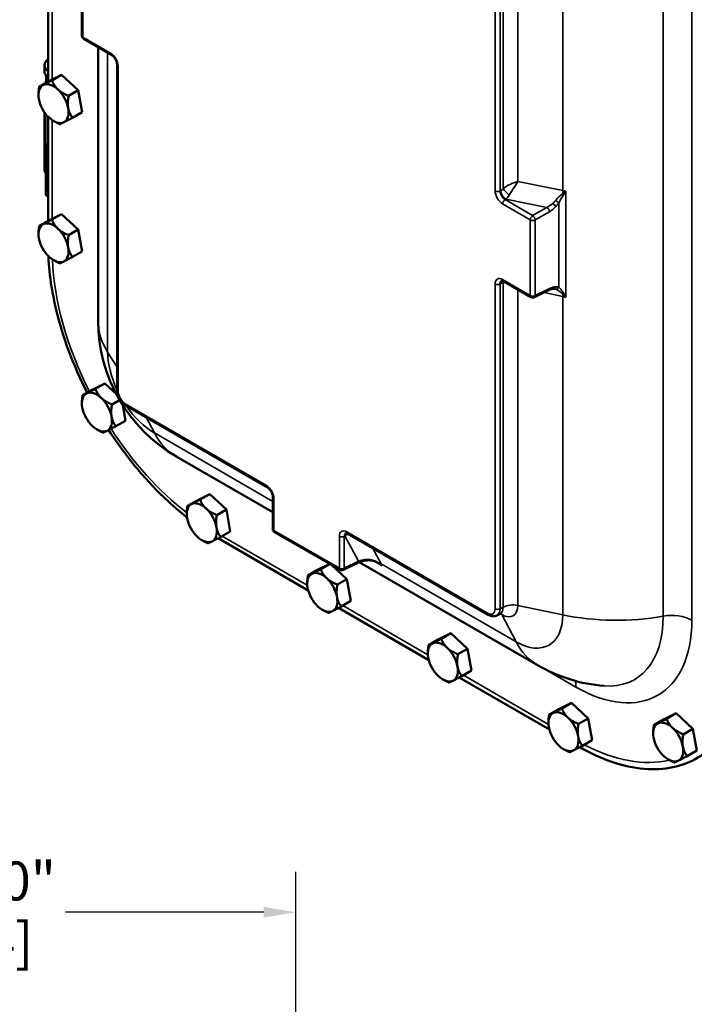
# Model space of a CAD drawing. Units: inches. Extents: x 1 to 109, y 1 to 84.
# Drawn here: x 92 to 102, y 56 to 71 of the extents above; entities that cross this region are included whole.
import ezdxf

# ---------------------------------------------------------------- set-up
doc = ezdxf.new("R2010")
doc.units = ezdxf.units.IN
doc.header["$LTSCALE"] = 5
doc.header["$MEASUREMENT"] = 0
for name, color, linetype, lineweight in [('Dimension (ANSI)', 7, 'Continuous', 25), ('Visible (ANSI)', 7, 'Continuous', 50), ('Visible Narrow (ANSI)', 7, 'Continuous', 35)]:
    doc.layers.add(name, color=color, linetype=linetype, lineweight=lineweight)
doc.styles.add('Note Text (ANSI)', font='tahoma.ttf')
doc.dimstyles.new('Default (ANSI)', dxfattribs={"dimscale": 5, "dimtxt": 0.12, "dimasz": 0.098425, "dimexe": 0.125, "dimexo": 0.0625, "dimgap": 0.031496, "dimtad": 0, "dimtih": 1, "dimtoh": 1, "dimrnd": 1e-08, "dimzin": 4, "dimdsep": 46, "dimtxsty": 'Note Text (ANSI)', "dimcen": 0.09, "dimdle": 0.393701, "dimclrd": 256, "dimclre": 256, "dimclrt": 256, "dimadec": 0, "dimazin": 1, "dimtfac": 1, "dimtofl": 0, "dimtmove": 0, "dimatfit": 3, "dimfxl": 1, "dimtolj": 1, "dimtzin": 4, "dimlwd": -1, "dimlwe": -1, "dimarcsym": 0})

# ---------------------------------------------------------------- blocks, each defined once
blk = doc.blocks.new('*D22')
at = {"layer": 'Defpoints', "color": 0, "transparency": 16777216}
for p in [(95.86, 57.174), (85.86, 45.599), (95.86, 45.599)]:
    blk.add_point(p, dxfattribs=at)
at = {"layer": 'Dimension (ANSI)', "transparency": 16777216}
for p, q in [((85.86, 45.911), (85.86, 57.799)), ((95.86, 45.911), (95.86, 57.799)), ((86.352, 57.174), (89.405, 57.174)), ((95.368, 57.174), (92.315, 57.174))]:
    blk.add_line(p, q, dxfattribs=at)
for points in [[(86.352, 57.256), (86.352, 57.092), (85.86, 57.174)], [(95.368, 57.256), (95.368, 57.092), (95.86, 57.174)]]:
    blk.add_solid(points, dxfattribs=at)
at = {"layer": 'Dimension (ANSI)', "transparency": 16777216, "char_height": 0.6, "attachment_point": 2, "style": 'Note Text (ANSI)'}
for s, insert in [('\\A1; \\fTahoma|b0|i0;\\H0.6000;10.00"', (90.86, 57.956)), ('\\A1;[254]', (90.86, 57.016))]:
    blk.add_mtext(s, dxfattribs=dict(at, insert=insert))

msp = doc.modelspace()

# ---------------------------------------------------------------- linework, layer by layer
at = {"layer": 'Visible (ANSI)'}
for p, q in [((92.568, 71.829), (92.568, 70.665)), ((92.049, 71.562), (92.049, 69.961)), ((92.595, 70.618), (93.021, 70.372)), ((92.818, 66.273), (92.818, 70.489)), ((91.993, 70.213), (91.993, 70.098)), ((93.109, 70.218), (93.109, 65.219)), ((92.058, 69.966), (92.254, 70.064)), ((92.254, 70.064), (92.107, 69.979)), ((92.254, 70.064), (92.511, 69.826)), ((92.058, 69.966), (91.911, 69.881)), ((91.899, 69.756), (91.899, 69.763)), ((92.511, 69.826), (92.363, 69.74)), ((92.571, 69.49), (92.511, 69.826)), ((91.993, 69.486), (91.993, 69.409)), ((92.005, 69.469), (92.005, 69.029)), ((92.049, 69.419), (92.049, 67.817)), ((92.571, 69.49), (92.423, 69.404)), ((91.993, 68.605), (91.993, 69.409)), ((92.131, 69.354), (92.142, 69.348)), ((92.013, 69.018), (92.013, 68.214)), ((92.013, 68.214), (92.049, 68.194)), ((92.058, 67.823), (92.254, 67.921)), ((92.254, 67.921), (92.107, 67.836)), ((92.254, 67.921), (92.511, 67.682)), ((92.058, 67.823), (91.911, 67.738)), ((91.899, 67.613), (91.899, 67.62)), ((92.511, 67.682), (92.363, 67.597)), ((92.571, 67.346), (92.511, 67.682)), ((92.571, 67.346), (92.423, 67.261)), ((92.131, 67.211), (92.142, 67.205)), ((99.481, 66.642), (99.056, 66.888)), ((99.533, 66.64), (99.753, 66.75)), ((92.727, 65.217), (92.579, 65.132)), ((92.727, 65.217), (92.923, 65.315)), ((92.923, 65.315), (92.775, 65.23)), ((92.923, 65.315), (93.093, 65.156)), ((93.147, 65.058), (93.031, 64.991)), ((92.567, 65.007), (92.567, 65.014)), ((93.239, 64.74), (93.197, 64.978)), ((93.254, 64.968), (95.418, 63.719)), ((93.239, 64.74), (93.091, 64.655)), ((92.799, 64.605), (92.81, 64.599)), ((95.507, 63.332), (94.021, 64.189)), ((94.34, 63.514), (94.192, 63.429)), ((94.34, 63.514), (94.536, 63.612)), ((94.536, 63.612), (94.388, 63.527)), ((94.536, 63.612), (94.792, 63.374)), ((95.507, 63.565), (95.507, 63.074)), ((94.792, 63.374), (94.644, 63.288)), ((94.852, 63.037), (94.792, 63.374)), ((94.181, 63.304), (94.181, 63.311)), ((94.413, 62.902), (94.423, 62.896)), ((94.663, 62.93), (96.052, 62.128)), ((94.852, 63.037), (94.705, 62.952)), ((95.534, 63.027), (96.542, 62.445)), ((96.658, 63.003), (98.823, 61.753)), ((96.196, 62.443), (96.048, 62.357)), ((96.196, 62.443), (96.384, 62.536)), ((96.384, 62.536), (96.244, 62.455)), ((96.417, 62.517), (96.648, 62.302)), ((96.594, 62.443), (96.814, 62.553)), ((99.59, 60.974), (96.837, 62.563)), ((96.648, 62.302), (96.501, 62.217)), ((96.709, 61.966), (96.648, 62.302)), ((96.037, 62.232), (96.037, 62.239)), ((96.519, 61.858), (97.908, 61.057)), ((96.709, 61.966), (96.561, 61.88)), ((96.269, 61.83), (96.279, 61.824)), ((98.956, 61.743), (99.005, 61.768)), ((98.052, 61.371), (98.248, 61.469)), ((98.248, 61.469), (98.101, 61.383)), ((98.248, 61.469), (98.504, 61.23)), ((98.052, 61.371), (97.905, 61.286)), ((98.504, 61.23), (98.357, 61.145)), ((98.565, 60.894), (98.504, 61.23)), ((97.893, 61.16), (97.893, 61.167)), ((98.375, 60.787), (99.764, 59.985)), ((98.565, 60.894), (98.417, 60.809)), ((98.125, 60.758), (98.135, 60.752)), ((99.908, 60.299), (100.104, 60.397)), ((100.104, 60.397), (99.957, 60.312)), ((100.104, 60.397), (100.361, 60.159)), ((99.908, 60.299), (99.761, 60.214)), ((101.522, 60.139), (101.718, 60.237)), ((101.718, 60.237), (101.57, 60.152)), ((101.718, 60.237), (101.974, 59.999)), ((99.749, 60.089), (99.749, 60.096)), ((100.361, 60.159), (100.213, 60.073)), ((100.421, 59.822), (100.361, 60.159)), ((101.522, 60.139), (101.374, 60.054)), ((101.362, 59.929), (101.362, 59.936)), ((101.974, 59.999), (101.826, 59.913)), ((102.034, 59.663), (101.974, 59.999)), ((100.421, 59.822), (100.273, 59.737)), ((99.981, 59.687), (99.992, 59.681)), ((102.034, 59.663), (101.886, 59.577)), ((101.594, 59.527), (101.605, 59.521))]:
    msp.add_line(p, q, dxfattribs=at)
for centre, radius, start, end in [((92.623, 70.665), 0.0547, 180, 240), ((99.509, 66.689), 0.0547, 240, 296.5387), ((95.225, 66.273), 2.406, 180, 240), ((95.562, 63.074), 0.0547, 180, 240), ((96.57, 62.492), 0.0547, 240, 296.5387), ((100.793, 63.058), 2.406, 240, 265.5792)]:
    msp.add_arc(centre, radius, start, end, dxfattribs=at)
for centre, major_axis, start_param, end_param in [((92.264, 70.213), (-0.271, 0), 5.631137, 6.935234), ((92.131, 69.622), (-0.164, 0.284), 6.248093, 7.29529), ((92.131, 69.622), (-0.164, 0.284), 5.200895, 6.248093), ((92.131, 69.622), (0.164, -0.284), 1.012105, 2.059302), ((92.131, 69.622), (0.164, -0.284), 4.153697, 5.200895), ((92.131, 69.622), (0.164, -0.284), 6.248093, 7.29529), ((92.264, 69.409), (-0.271, 0), 0, 0.301012), ((92.264, 69.409), (-0.271, 0), 0, 0.301012), ((92.131, 69.622), (0.164, -0.284), 5.200895, 6.248093), ((92.033, 69.029), (-0.0273, 0), 0, 0.777398), ((92.264, 68.605), (-0.271, 0), 0, 0.38691), ((92.033, 68.225), (0.0273, 0), 3.918991, 3.926991), ((92.131, 67.479), (-0.164, 0.284), 6.248093, 7.29529), ((92.131, 67.479), (-0.164, 0.284), 5.200895, 6.248093), ((92.131, 67.479), (0.164, -0.284), 1.012105, 2.059302), ((92.131, 67.479), (0.164, -0.284), 4.153697, 5.200895), ((92.131, 67.479), (0.164, -0.284), 6.248093, 7.29529), ((92.131, 67.479), (0.164, -0.284), 5.200895, 6.248093), ((92.799, 64.873), (-0.164, 0.284), 5.200895, 6.248093), ((92.799, 64.873), (-0.164, 0.284), 6.248093, 7.29529), ((92.799, 64.873), (0.164, -0.284), 1.012105, 2.059302), ((92.799, 64.873), (0.164, -0.284), 4.153697, 5.200895), ((92.799, 64.873), (0.164, -0.284), 6.248093, 7.29529), ((92.799, 64.873), (0.164, -0.284), 5.200895, 6.248093), ((94.413, 63.17), (-0.164, 0.284), 6.248093, 7.29529), ((94.413, 63.17), (-0.164, 0.284), 5.200895, 6.248093), ((94.413, 63.17), (0.164, -0.284), 1.012105, 2.059302), ((94.413, 63.17), (0.164, -0.284), 4.153697, 5.200895), ((94.413, 63.17), (0.164, -0.284), 6.248093, 7.29529), ((94.413, 63.17), (0.164, -0.284), 5.200895, 6.248093), ((96.269, 62.098), (-0.164, 0.284), 6.248093, 7.29529), ((96.269, 62.098), (-0.164, 0.284), 5.200895, 6.248093), ((96.269, 62.098), (0.164, -0.284), 1.012105, 2.059302), ((96.269, 62.098), (0.164, -0.284), 4.153697, 5.200895), ((96.269, 62.098), (0.164, -0.284), 6.248093, 7.29529), ((96.269, 62.098), (0.164, -0.284), 5.200895, 6.248093), ((98.125, 61.026), (-0.164, 0.284), 6.248093, 7.29529), ((98.125, 61.026), (-0.164, 0.284), 5.200895, 6.248093), ((98.125, 61.026), (0.164, -0.284), 1.012105, 2.059302), ((98.125, 61.026), (0.164, -0.284), 4.153697, 5.200895), ((98.125, 61.026), (0.164, -0.284), 6.248093, 7.29529), ((98.125, 61.026), (0.164, -0.284), 5.200895, 6.248093), ((99.981, 59.955), (-0.164, 0.284), 6.248093, 7.29529), ((99.981, 59.955), (-0.164, 0.284), 5.200895, 6.248093), ((99.981, 59.955), (0.164, -0.284), 1.012105, 2.059302), ((99.981, 59.955), (0.164, -0.284), 4.153697, 5.200895), ((101.594, 59.795), (-0.164, 0.284), 6.248093, 7.29529), ((101.594, 59.795), (-0.164, 0.284), 5.200895, 6.248093), ((99.981, 59.955), (0.164, -0.284), 6.248093, 7.29529), ((101.594, 59.795), (0.164, -0.284), 4.153697, 5.200895), ((101.594, 59.795), (0.164, -0.284), 1.012105, 2.059302), ((99.981, 59.955), (0.164, -0.284), 5.200895, 6.248093), ((101.594, 59.795), (0.164, -0.284), 6.248093, 7.29529), ((101.594, 59.795), (0.164, -0.284), 5.200895, 6.248093)]:
    msp.add_ellipse(centre, major_axis=major_axis, ratio=0.57735, start_param=start_param, end_param=end_param, dxfattribs=at)
for points, knots in [([(93.109, 70.218), (93.109, 70.226), (93.109, 70.234), (93.105, 70.252), (93.102, 70.262), (93.094, 70.283), (93.089, 70.294), (93.077, 70.315), (93.07, 70.325), (93.056, 70.343), (93.048, 70.351), (93.034, 70.364), (93.027, 70.368), (93.021, 70.372)], [-0.784789, -0.784789, -0.784789, -0.784789, -0.53817, -0.53817, -0.277784, -0.277784, -0.007148, -0.007148, 0.267296, 0.267296, 0.538215, 0.538215, 0.784789, 0.784789, 0.784789, 0.784789]), ([(91.993, 70.098), (91.993, 70.098), (91.993, 70.097), (91.994, 70.091), (92.001, 70.078), (92.023, 70.053), (92.035, 70.043), (92.049, 70.033)], [4.4054901, 4.4054901, 4.4054901, 4.4054901, 4.4310254, 4.4310254, 4.7245477, 4.7245477, 4.9150431, 4.9150431, 4.9150431, 4.9150431]), ([(92.012, 69.939), (92.012, 69.94), (92.012, 69.941), (92.015, 69.966), (92.017, 69.989), (92.017, 70.029), (92.015, 70.048), (92.012, 70.064), (92.011, 70.065), (92.011, 70.066)], [3.547002, 3.547002, 3.547002, 3.547002, 3.5521013, 3.5521013, 3.7635525, 3.7635525, 3.9750036, 3.9750036, 3.9911082, 3.9911082, 3.9911082, 3.9911082]), ([(92.052, 67.272), (92.059, 67.12), (92.075, 66.963), (92.12, 66.685), (92.144, 66.565), (92.173, 66.445)], [-16.191186, -16.191186, -16.191186, -16.191186, -14.607966, -14.607966, -13.442438, -13.442438, -13.442438, -13.442438]), ([(99.056, 66.888), (99.052, 66.89), (99.049, 66.891), (99.042, 66.894), (99.039, 66.895), (99.035, 66.896), (99.033, 66.896), (99.03, 66.896), (99.029, 66.896), (99.029, 66.896), (99.029, 66.896), (99.029, 66.896)], [-0.7847892, -0.7847892, -0.7847892, -0.7847892, -0.6348042, -0.6348042, -0.4848192, -0.4848192, -0.3348341, -0.3348341, -0.1848491, -0.1848491, -0.0348641, -0.0348641, -0.0348641, -0.0348641]), ([(99.827, 66.771), (99.823, 66.771), (99.819, 66.77), (99.81, 66.769), (99.805, 66.769), (99.796, 66.767), (99.791, 66.765), (99.78, 66.762), (99.775, 66.76), (99.764, 66.756), (99.759, 66.753), (99.753, 66.75)], [1.1124134, 1.1124134, 1.1124134, 1.1124134, 1.2035536, 1.2035536, 1.2946939, 1.2946939, 1.3858341, 1.3858341, 1.4769744, 1.4769744, 1.5681146, 1.5681146, 1.5681146, 1.5681146]), ([(99.845, 66.769), (99.844, 66.769), (99.843, 66.769), (99.841, 66.77), (99.839, 66.77), (99.837, 66.77), (99.836, 66.77), (99.833, 66.77), (99.832, 66.771), (99.829, 66.771), (99.828, 66.771), (99.827, 66.771)], [0.9512902, 0.9512902, 0.9512902, 0.9512902, 0.9835148, 0.9835148, 1.0157395, 1.0157395, 1.0479641, 1.0479641, 1.0801887, 1.0801887, 1.1124134, 1.1124134, 1.1124134, 1.1124134]), ([(92.648, 65.172), (92.646, 65.175), (92.644, 65.179), (92.538, 65.388), (92.446, 65.598), (92.288, 66.022), (92.223, 66.234), (92.173, 66.445)], [2.4478737, 2.4478737, 2.4478737, 2.4478737, 2.4511401, 2.4511401, 2.6410314, 2.6410314, 2.8309226, 2.8309226, 2.8309226, 2.8309226]), ([(93.109, 65.219), (93.109, 65.2), (93.112, 65.18), (93.121, 65.141), (93.128, 65.122), (93.145, 65.085), (93.156, 65.067), (93.18, 65.033), (93.193, 65.017), (93.222, 64.99), (93.237, 64.978), (93.254, 64.968)], [3.141593, 3.141593, 3.141593, 3.141593, 3.455752, 3.455752, 3.769911, 3.769911, 4.08407, 4.08407, 4.39823, 4.39823, 4.712389, 4.712389, 4.712389, 4.712389]), ([(93.847, 63.544), (93.69, 63.693), (93.539, 63.856), (93.251, 64.204), (93.115, 64.389), (92.986, 64.587), (92.982, 64.592), (92.979, 64.596)], [1.8814664, 1.8814664, 1.8814664, 1.8814664, 2.0713576, 2.0713576, 2.2612489, 2.2612489, 2.2659644, 2.2659644, 2.2659644, 2.2659644]), ([(95.507, 63.565), (95.507, 63.572), (95.506, 63.581), (95.503, 63.599), (95.5, 63.609), (95.492, 63.63), (95.487, 63.641), (95.475, 63.662), (95.468, 63.672), (95.453, 63.69), (95.446, 63.698), (95.431, 63.71), (95.425, 63.715), (95.418, 63.719)], [-0.784789, -0.784789, -0.784789, -0.784789, -0.53817, -0.53817, -0.277784, -0.277784, -0.007148, -0.007148, 0.267296, 0.267296, 0.538215, 0.538215, 0.784789, 0.784789, 0.784789, 0.784789]), ([(96.658, 63.003), (96.655, 63.005), (96.651, 63.007), (96.645, 63.009), (96.642, 63.01), (96.637, 63.011), (96.635, 63.011), (96.633, 63.011), (96.632, 63.011), (96.631, 63.011), (96.631, 63.011), (96.631, 63.011)], [-0.7847892, -0.7847892, -0.7847892, -0.7847892, -0.6348042, -0.6348042, -0.4848192, -0.4848192, -0.3348341, -0.3348341, -0.1848491, -0.1848491, -0.0348641, -0.0348641, -0.0348641, -0.0348641]), ([(97.125, 62.551), (97.116, 62.557), (97.106, 62.562), (97.088, 62.57), (97.078, 62.574), (97.059, 62.581), (97.049, 62.584), (97.03, 62.589), (97.02, 62.59), (97.001, 62.592), (96.992, 62.593), (96.982, 62.592)], [0.009748, 0.009748, 0.009748, 0.009748, 0.1146119, 0.1146119, 0.2194757, 0.2194757, 0.3243395, 0.3243395, 0.4292034, 0.4292034, 0.5340672, 0.5340672, 0.5340672, 0.5340672]), ([(96.917, 62.586), (96.909, 62.584), (96.902, 62.583), (96.887, 62.579), (96.879, 62.577), (96.865, 62.573), (96.858, 62.571), (96.845, 62.566), (96.838, 62.564), (96.826, 62.559), (96.82, 62.556), (96.814, 62.553)], [1.1124134, 1.1124134, 1.1124134, 1.1124134, 1.2035536, 1.2035536, 1.2946939, 1.2946939, 1.3858341, 1.3858341, 1.4769744, 1.4769744, 1.5681146, 1.5681146, 1.5681146, 1.5681146]), ([(96.982, 62.592), (96.978, 62.592), (96.974, 62.592), (96.965, 62.591), (96.96, 62.591), (96.952, 62.59), (96.947, 62.59), (96.938, 62.589), (96.934, 62.588), (96.925, 62.587), (96.921, 62.586), (96.917, 62.586)], [0.8593159, 0.8593159, 0.8593159, 0.8593159, 0.9099354, 0.9099354, 0.9605549, 0.9605549, 1.0111744, 1.0111744, 1.0617939, 1.0617939, 1.1124134, 1.1124134, 1.1124134, 1.1124134]), ([(98.823, 61.753), (98.831, 61.749), (98.839, 61.745), (98.856, 61.738), (98.865, 61.735), (98.883, 61.731), (98.892, 61.73), (98.91, 61.73), (98.92, 61.731), (98.938, 61.735), (98.948, 61.738), (98.956, 61.743)], [4.712389, 4.712389, 4.712389, 4.712389, 4.8645296, 4.8645296, 5.0166702, 5.0166702, 5.1688107, 5.1688107, 5.3209513, 5.3209513, 5.4730919, 5.4730919, 5.4730919, 5.4730919]), ([(99.005, 61.768), (99.01, 61.771), (99.016, 61.773), (99.025, 61.775), (99.029, 61.775), (99.031, 61.775), (99.032, 61.775), (99.032, 61.775)], [0.8100934, 0.8100934, 0.8100934, 0.8100934, 0.962234, 0.962234, 1.1143746, 1.1143746, 1.1847321, 1.1847321, 1.1847321, 1.1847321]), ([(100.232, 59.715), (100.398, 59.621), (100.563, 59.546), (100.896, 59.432), (101.062, 59.396), (101.533, 59.355), (101.815, 59.414), (102.289, 59.695), (102.477, 59.914), (102.733, 60.487), (102.799, 60.835), (102.799, 61.224)], [-16.652781, -16.652781, -16.652781, -16.652781, -14.607966, -14.607966, -12.466392, -12.466392, -8.310891, -8.310891, -4.155426, -4.155426, 0, 0, 0, 0])]:
    msp.add_open_spline(points, degree=3, knots=knots, dxfattribs=at)
for points, weights in [([(91.911, 69.881), (91.899, 69.815), (91.899, 69.763)], [1.34434158794, 1.40414747077, 1.42955668772]), ([(91.973, 69.909), (91.927, 69.887), (91.911, 69.881)], [1.44832677165, 1.44832677165, 1.34434158794]), ([(92.107, 69.979), (92.018, 69.932), (91.973, 69.909)], [1.34434158794, 1.44832677165, 1.44832677165]), ([(92.107, 69.979), (92.139, 69.894), (92.199, 69.839)], [1.34434158794, 1.44832677165, 1.44832677165]), ([(92.199, 69.839), (92.258, 69.784), (92.363, 69.74)], [1.44832677165, 1.44832677165, 1.34434158794]), ([(92.363, 69.74), (92.343, 69.63), (92.357, 69.552)], [1.34434158794, 1.44832677165, 1.44832677165]), ([(92.357, 69.552), (92.371, 69.474), (92.423, 69.404)], [1.44832677165, 1.44832677165, 1.34434158794]), ([(92.142, 69.348), (92.179, 69.326), (92.227, 69.306)], [1.41593630155, 1.39029118788, 1.34434158794]), ([(92.289, 69.335), (92.244, 69.312), (92.227, 69.306)], [1.44832677165, 1.44832677165, 1.34434158794]), ([(92.423, 69.404), (92.335, 69.357), (92.289, 69.335)], [1.34434158794, 1.44832677165, 1.44832677165]), ([(91.973, 67.766), (91.927, 67.743), (91.911, 67.738)], [1.44832677165, 1.44832677165, 1.34434158794]), ([(92.107, 67.836), (92.018, 67.789), (91.973, 67.766)], [1.34434158794, 1.44832677165, 1.44832677165]), ([(92.107, 67.836), (92.139, 67.751), (92.199, 67.696)], [1.34434158794, 1.44832677165, 1.44832677165]), ([(91.911, 67.738), (91.899, 67.672), (91.899, 67.62)], [1.34434158794, 1.40414747077, 1.42955668772]), ([(92.199, 67.696), (92.258, 67.64), (92.363, 67.597)], [1.44832677165, 1.44832677165, 1.34434158794]), ([(92.363, 67.597), (92.343, 67.486), (92.357, 67.408)], [1.34434158794, 1.44832677165, 1.44832677165]), ([(92.357, 67.408), (92.371, 67.33), (92.423, 67.261)], [1.44832677165, 1.44832677165, 1.34434158794]), ([(92.142, 67.205), (92.179, 67.183), (92.227, 67.163)], [1.41593630155, 1.39029118788, 1.34434158794]), ([(92.289, 67.191), (92.244, 67.169), (92.227, 67.163)], [1.44832677165, 1.44832677165, 1.34434158794]), ([(92.423, 67.261), (92.335, 67.214), (92.289, 67.191)], [1.34434158794, 1.44832677165, 1.44832677165]), ([(92.775, 65.23), (92.686, 65.183), (92.641, 65.16)], [1.34434158794, 1.44832677165, 1.44832677165]), ([(92.775, 65.23), (92.808, 65.145), (92.867, 65.09)], [1.34434158794, 1.44832677165, 1.44832677165]), ([(92.579, 65.132), (92.567, 65.066), (92.567, 65.014)], [1.34434158794, 1.40414747077, 1.42955668772]), ([(92.641, 65.16), (92.596, 65.137), (92.579, 65.132)], [1.44832677165, 1.44832677165, 1.34434158794]), ([(92.867, 65.09), (92.927, 65.034), (93.031, 64.991)], [1.44832677165, 1.44832677165, 1.34434158794]), ([(93.031, 64.991), (93.011, 64.88), (93.025, 64.802)], [1.34434158794, 1.44832677165, 1.44832677165]), ([(93.025, 64.802), (93.039, 64.724), (93.091, 64.655)], [1.44832677165, 1.44832677165, 1.34434158794]), ([(92.81, 64.599), (92.847, 64.577), (92.895, 64.557)], [1.41593630155, 1.39029118788, 1.34434158794]), ([(92.957, 64.585), (92.912, 64.563), (92.895, 64.557)], [1.44832677165, 1.44832677165, 1.34434158794]), ([(93.091, 64.655), (93.003, 64.608), (92.957, 64.585)], [1.34434158794, 1.44832677165, 1.44832677165]), ([(94.388, 63.527), (94.3, 63.48), (94.254, 63.457)], [1.34434158794, 1.44832677165, 1.44832677165]), ([(94.388, 63.527), (94.421, 63.442), (94.48, 63.387)], [1.34434158794, 1.44832677165, 1.44832677165]), ([(94.192, 63.429), (94.181, 63.363), (94.181, 63.311)], [1.34434158794, 1.40414747077, 1.42955668772]), ([(94.254, 63.457), (94.209, 63.434), (94.192, 63.429)], [1.44832677165, 1.44832677165, 1.34434158794]), ([(94.48, 63.387), (94.54, 63.331), (94.644, 63.288)], [1.44832677165, 1.44832677165, 1.34434158794]), ([(94.644, 63.288), (94.625, 63.177), (94.639, 63.099)], [1.34434158794, 1.44832677165, 1.44832677165]), ([(94.639, 63.099), (94.653, 63.021), (94.705, 62.952)], [1.44832677165, 1.44832677165, 1.34434158794]), ([(94.705, 62.952), (94.616, 62.905), (94.571, 62.882)], [1.34434158794, 1.44832677165, 1.44832677165]), ([(94.423, 62.896), (94.461, 62.874), (94.509, 62.854)], [1.41593630155, 1.39029118788, 1.34434158794]), ([(94.571, 62.882), (94.525, 62.86), (94.509, 62.854)], [1.44832677165, 1.44832677165, 1.34434158794]), ([(96.244, 62.455), (96.156, 62.408), (96.11, 62.385)], [1.34434158794, 1.44832677165, 1.44832677165]), ([(96.244, 62.455), (96.277, 62.37), (96.337, 62.315)], [1.34434158794, 1.44832677165, 1.44832677165]), ([(96.048, 62.357), (96.037, 62.291), (96.037, 62.239)], [1.34434158794, 1.40414747077, 1.42955668772]), ([(96.11, 62.385), (96.065, 62.363), (96.048, 62.357)], [1.44832677165, 1.44832677165, 1.34434158794]), ([(96.337, 62.315), (96.396, 62.26), (96.501, 62.217)], [1.44832677165, 1.44832677165, 1.34434158794]), ([(96.501, 62.217), (96.481, 62.106), (96.495, 62.028)], [1.34434158794, 1.44832677165, 1.44832677165]), ([(96.495, 62.028), (96.509, 61.95), (96.561, 61.88)], [1.44832677165, 1.44832677165, 1.34434158794]), ([(96.561, 61.88), (96.472, 61.833), (96.427, 61.811)], [1.34434158794, 1.44832677165, 1.44832677165]), ([(96.279, 61.824), (96.317, 61.802), (96.365, 61.783)], [1.41593630155, 1.39029118788, 1.34434158794]), ([(96.427, 61.811), (96.381, 61.788), (96.365, 61.783)], [1.44832677165, 1.44832677165, 1.34434158794]), ([(98.101, 61.383), (98.012, 61.336), (97.967, 61.314)], [1.34434158794, 1.44832677165, 1.44832677165]), ([(98.101, 61.383), (98.133, 61.299), (98.193, 61.243)], [1.34434158794, 1.44832677165, 1.44832677165]), ([(97.905, 61.286), (97.893, 61.22), (97.893, 61.167)], [1.34434158794, 1.40414747077, 1.42955668772]), ([(97.967, 61.314), (97.921, 61.291), (97.905, 61.286)], [1.44832677165, 1.44832677165, 1.34434158794]), ([(98.193, 61.243), (98.252, 61.188), (98.357, 61.145)], [1.44832677165, 1.44832677165, 1.34434158794]), ([(98.357, 61.145), (98.337, 61.034), (98.351, 60.956)], [1.34434158794, 1.44832677165, 1.44832677165]), ([(98.351, 60.956), (98.365, 60.878), (98.417, 60.809)], [1.44832677165, 1.44832677165, 1.34434158794]), ([(98.417, 60.809), (98.329, 60.762), (98.283, 60.739)], [1.34434158794, 1.44832677165, 1.44832677165]), ([(98.135, 60.752), (98.173, 60.731), (98.221, 60.711)], [1.41593630155, 1.39029118788, 1.34434158794]), ([(98.283, 60.739), (98.238, 60.716), (98.221, 60.711)], [1.44832677165, 1.44832677165, 1.34434158794]), ([(99.761, 60.214), (99.749, 60.148), (99.749, 60.096)], [1.34434158794, 1.40414747077, 1.42955668772]), ([(99.823, 60.242), (99.777, 60.219), (99.761, 60.214)], [1.44832677165, 1.44832677165, 1.34434158794]), ([(99.957, 60.312), (99.868, 60.265), (99.823, 60.242)], [1.34434158794, 1.44832677165, 1.44832677165]), ([(99.957, 60.312), (99.989, 60.227), (100.049, 60.172)], [1.34434158794, 1.44832677165, 1.44832677165]), ([(100.049, 60.172), (100.108, 60.116), (100.213, 60.073)], [1.44832677165, 1.44832677165, 1.34434158794]), ([(100.213, 60.073), (100.193, 59.962), (100.207, 59.884)], [1.34434158794, 1.44832677165, 1.44832677165]), ([(101.374, 60.054), (101.362, 59.988), (101.362, 59.936)], [1.34434158794, 1.40414747077, 1.42955668772]), ([(101.436, 60.082), (101.391, 60.06), (101.374, 60.054)], [1.44832677165, 1.44832677165, 1.34434158794]), ([(101.57, 60.152), (101.482, 60.105), (101.436, 60.082)], [1.34434158794, 1.44832677165, 1.44832677165]), ([(101.57, 60.152), (101.603, 60.067), (101.662, 60.012)], [1.34434158794, 1.44832677165, 1.44832677165]), ([(100.207, 59.884), (100.221, 59.806), (100.273, 59.737)], [1.44832677165, 1.44832677165, 1.34434158794]), ([(101.662, 60.012), (101.722, 59.957), (101.826, 59.913)], [1.44832677165, 1.44832677165, 1.34434158794]), ([(101.826, 59.913), (101.806, 59.803), (101.82, 59.725)], [1.34434158794, 1.44832677165, 1.44832677165]), ([(100.273, 59.737), (100.185, 59.69), (100.139, 59.667)], [1.34434158794, 1.44832677165, 1.44832677165]), ([(101.82, 59.725), (101.834, 59.647), (101.886, 59.577)], [1.44832677165, 1.44832677165, 1.34434158794]), ([(99.992, 59.681), (100.029, 59.659), (100.077, 59.639)], [1.41593630155, 1.39029118788, 1.34434158794]), ([(100.139, 59.667), (100.094, 59.645), (100.077, 59.639)], [1.44832677165, 1.44832677165, 1.34434158794]), ([(101.886, 59.577), (101.798, 59.53), (101.752, 59.508)], [1.34434158794, 1.44832677165, 1.44832677165]), ([(101.605, 59.521), (101.642, 59.499), (101.69, 59.479)], [1.41593630155, 1.39029118788, 1.34434158794]), ([(101.752, 59.508), (101.707, 59.485), (101.69, 59.479)], [1.44832677165, 1.44832677165, 1.34434158794])]:
    msp.add_rational_spline(points, weights, degree=2, dxfattribs=at)
msp.add_open_spline([(93.847, 63.544), (93.958, 63.439), (94.07, 63.342), (94.184, 63.253)], degree=3, dxfattribs=at)
at = {"layer": 'Visible Narrow (ANSI)'}
for p, q in [((98.929, 73.277), (98.929, 68.277)), ((99.005, 68.277), (99.005, 73.276)), ((99.054, 73.303), (99.054, 68.314)), ((99.278, 68.421), (99.278, 73.329)), ((99.97, 73.184), (99.97, 68.284)), ((101.517, 73.164), (101.517, 61.733)), ((101.958, 61.671), (101.958, 73.102)), ((92.584, 70.643), (92.584, 71.807)), ((92.111, 69.993), (92.111, 71.51)), ((93.009, 70.397), (92.584, 70.643)), ((92.963, 65.798), (92.963, 70.405)), ((93.125, 65.197), (93.125, 70.196)), ((92.013, 68.214), (92.013, 69.459)), ((92.111, 67.849), (92.111, 69.366)), ((99.97, 68.284), (99.278, 68.421)), ((99.016, 68.283), (99.005, 68.277)), ((100.02, 68.275), (100.02, 66.641)), ((99.044, 68.077), (99.47, 67.831)), ((99.082, 68.143), (99.093, 68.149)), ((99.507, 67.897), (99.082, 68.143)), ((99.093, 68.149), (99.727, 68.024)), ((99.91, 68.094), (99.91, 66.794)), ((99.727, 68.024), (99.507, 67.897)), ((99.546, 67.83), (99.766, 67.957)), ((99.47, 67.831), (99.47, 66.667)), ((99.546, 66.666), (99.546, 67.83)), ((98.929, 66.846), (98.929, 61.846)), ((99.005, 66.845), (99.016, 66.851)), ((99.005, 61.845), (99.005, 66.845)), ((99.47, 66.667), (99.044, 66.913)), ((99.054, 66.861), (99.054, 61.872)), ((99.278, 61.898), (99.278, 66.76)), ((99.766, 66.776), (99.546, 66.666)), ((99.684, 66.716), (99.97, 66.652)), ((99.97, 66.652), (99.97, 61.753)), ((92.963, 65.798), (93.109, 65.566)), ((95.407, 63.744), (93.243, 64.993)), ((93.683, 64.552), (93.555, 64.795)), ((95.507, 63.499), (93.683, 64.552)), ((95.523, 63.052), (95.523, 63.543)), ((96.531, 62.47), (95.523, 63.052)), ((96.037, 62.209), (94.727, 62.965)), ((96.531, 62.961), (96.531, 62.47)), ((96.607, 62.96), (96.618, 62.966)), ((96.607, 62.469), (96.607, 62.96)), ((96.618, 62.966), (96.827, 62.579)), ((98.811, 61.778), (96.647, 63.028)), ((97.173, 62.537), (97.041, 62.782)), ((96.827, 62.579), (96.607, 62.469)), ((97.19, 62.507), (97.067, 62.578)), ((99.251, 61.337), (97.173, 62.537)), ((97.894, 61.137), (96.584, 61.894)), ((99.054, 61.872), (99.005, 61.845)), ((99.97, 61.753), (99.278, 61.898)), ((99.007, 61.769), (99.031, 61.756)), ((99.251, 61.337), (99.031, 61.756)), ((99.75, 60.066), (98.44, 60.822)), ((99.707, 60.911), (100.174, 60.641))]:
    msp.add_line(p, q, dxfattribs=at)
for centre, major_axis, ratio, start_param, end_param in [((92.623, 70.665), (-0.0547, 0), 0.57735, 0, 0.785398), ((92.623, 70.665), (-0.0273, -0.0474), 0.57735, 5.497787, 6.283185), ((93.048, 70.419), (-0.0273, -0.0474), 0.57735, 5.497787, 6.283185), ((93.009, 70.263), (-0.082, 0.142), 0.578054, 3.9276, 5.497178), ((93.164, 70.218), (-0.0547, 0), 0.57735, 0, 0.785398), ((99.203, 68.302), (-0.216, -0.1), 0.368999, 4.193786, 5.293343), ((99.203, 68.302), (0.126, 0.198), 0.002689, 0.930243, 2.0298), ((98.967, 68.3), (0.0547, 0), 0.57735, 3.926991, 5.462881), ((99.045, 68.211), (0.082, -0.142), 0.578054, 3.9276, 5.497178), ((99.083, 68.233), (-0.0547, 0.0947), 0.598894, 0.786007, 2.355586), ((99.013, 68.371), (-0.0716, -0.0929), 0.582344, 0.955306, 1.39491), ((99.09, 68.237), (0.0547, -0.0947), 0.536374, 3.9276, 5.497178), ((99.128, 68.267), (0.0793, -0.0753), 0.264152, 3.809238, 5.184397), ((99.087, 68.325), (0.084, 0.206), 0.465231, 3.905392, 4.344996), ((99.895, 68.165), (0.042, 0.215), 0.287748, 5.102536, 5.353989), ((99.987, 68.253), (0.0397, -0.0376), 0.463797, 4.690934, 5.111151), ((100.793, 69.657), (-2.406, -0.083), 0.598893, 1.201186, 1.223124), ((99.083, 68.099), (0.0273, 0.0474), 0.57735, 0.820305, 2.356194), ((99.721, 68.2), (-0.178, -0.17), 0.604163, 1.076345, 1.532046), ((99.721, 68.2), (-0.178, -0.17), 0.604163, 1.532046, 1.785143), ((99.827, 68.06), (0.04, -0.0373), 0.252819, 0.665177, 2.033621), ((99.873, 68.117), (0.0451, -0.031), 0.063998, 0.641471, 1.911178), ((99.759, 68.177), (0.179, 0.232), 0.582344, 4.5526, 4.805697), ((99.509, 67.853), (-0.0273, -0.0474), 0.57735, 3.961897, 5.497787), ((99.509, 67.853), (-0.0273, 0.0474), 0.536374, 3.9276, 5.497178), ((99.729, 67.98), (-0.0273, 0.0474), 0.536374, 3.9276, 5.497178), ((99.759, 68.177), (0.179, 0.232), 0.582344, 4.096899, 4.5526), ((99.509, 67.853), (0.0547, 0), 0.57735, 3.926991, 5.462881), ((94.606, 65.916), (-1.764, 3.055), 0.57735, 0.83167, 1.475816), ((99.045, 66.779), (-0.082, 0.142), 0.576647, 5.498396, 7.067974), ((98.967, 66.868), (-0.0547, 0), 0.57735, 0.785398, 2.321288), ((99.083, 66.801), (-0.0577, 0.0933), 0.575599, 6.231026, 7.050679), ((99.09, 66.804), (-0.0489, 0.0979), 0.576647, 0.169488, 0.819653), ((99.013, 66.76), (-0.0714, -0.092), 0.590837, 3.590663, 4.030267), ((99.083, 66.935), (-0.0273, -0.0474), 0.57735, 5.497787, 6.283185), ((99.128, 66.815), (0.003, -0.109), 0.747348, 4.020022, 4.258465), ((99.203, 66.688), (-0.205, 0.135), 0.571844, 5.604271, 5.824377), ((99.729, 66.799), (0.0244, -0.0489), 0.576647, 0, 0.819653), ((99.759, 66.549), (0.179, 0.23), 0.590837, 0.432973, 0.888674), ((99.827, 66.825), (0.0002, -0.0547), 0.751613, 0, 1.132114), ((99.721, 66.572), (-0.178, -0.167), 0.619736, 3.449207, 3.541181), ((99.873, 66.817), (-0.0193, -0.0512), 0.796739, 0.146832, 1.416539), ((99.759, 66.549), (0.179, 0.23), 0.590837, 0.179875, 0.432973), ((99.987, 66.733), (-0.0399, -0.0374), 0.451342, 0.735101, 1.155318), ((99.895, 66.533), (0.048, 0.214), 0.270708, 5.360848, 5.612301), ((99.509, 66.689), (-0.0547, 0), 0.57735, 0.785398, 2.321288), ((99.509, 66.689), (-0.0273, -0.0474), 0.57735, 5.497787, 6.283185), ((99.509, 66.689), (0.0244, -0.0489), 0.576647, 0, 0.819653), ((100.793, 67.89), (2.406, -0.076), 0.554968, 4.380965, 4.402904), ((95.225, 66.273), (-2.406, 0), 0.57735, 0, 0.349066), ((93.683, 65.383), (-0.508, 0.881), 0.57735, 0.785398, 1.43409), ((93.164, 65.219), (-0.0547, 0), 0.57735, 0, 0.785398), ((93.243, 65.129), (-0.083, 0.144), 0.57735, 0.785398, 2.356194), ((93.281, 65.016), (-0.0273, -0.0474), 0.57735, 5.497787, 6.283185), ((93.683, 65.383), (-0.508, 0.881), 0.57735, 1.707503, 2.356194), ((94.606, 65.916), (-1.764, 3.055), 0.57735, 1.664823, 2.1849), ((95.225, 66.273), (-1.203, -2.084), 0.57735, 5.934119, 6.283185), ((95.446, 63.766), (-0.0273, -0.0474), 0.57735, 5.497787, 6.283185), ((95.407, 63.61), (-0.082, 0.142), 0.578054, 3.9276, 5.497178), ((95.562, 63.565), (-0.0547, 0), 0.57735, 0, 0.785398), ((95.562, 63.074), (-0.0547, 0), 0.57735, 0, 0.785398), ((95.562, 63.074), (-0.0273, -0.0474), 0.57735, 5.497787, 6.283185), ((96.647, 62.894), (-0.082, 0.142), 0.576647, 5.498396, 7.067974), ((96.57, 62.983), (-0.0547, 0), 0.57735, 0.785398, 2.321288), ((96.686, 62.916), (-0.0577, 0.0933), 0.575599, 6.231026, 7.050679), ((96.693, 62.92), (-0.0489, 0.0979), 0.576647, 0.169488, 0.819653), ((96.767, 62.874), (0.218, 0.049), 0.663494, 1.881744, 2.166501), ((96.686, 63.05), (-0.0273, -0.0474), 0.57735, 5.497787, 6.283185), ((96.976, 62.487), (-0.24, -0.001), 0.491512, 4.925605, 5.381306), ((96.907, 62.639), (0.0095, -0.0539), 0.289164, 0, 0.747627), ((96.976, 62.487), (-0.24, -0.001), 0.491512, 4.672507, 4.925605), ((96.981, 62.647), (0.0019, -0.0547), 0.095143, 0, 0.676062), ((96.57, 62.492), (-0.0547, 0), 0.57735, 0.785398, 2.321288), ((96.57, 62.492), (-0.0273, -0.0474), 0.57735, 5.497787, 6.283185), ((96.57, 62.492), (0.0244, -0.0489), 0.576647, 0, 0.819653), ((96.79, 62.602), (0.0244, -0.0489), 0.576647, 0, 0.819653), ((97.155, 62.597), (-0.0277, -0.0472), 0.040314, 0.010221, 0.430437), ((97.033, 62.381), (0.193, 0.104), 0.758653, 0.442989, 0.694442), ((98.774, 64.224), (1.274, 2.042), 0.598893, 2.813072, 2.83501), ((98.811, 61.914), (0.083, -0.144), 0.57735, 5.497787, 7.068583), ((98.967, 61.868), (-0.0547, 0), 0.57735, 0.785398, 2.321288), ((98.849, 61.935), (0.11, -0.191), 0.57735, 6.25849, 7.068583), ((98.896, 61.963), (0.111, -0.193), 0.57735, 6.25849, 7.068583), ((99.031, 62.041), (0.175, -0.302), 0.57735, 5.497787, 7.068583), ((99.203, 61.779), (0.219, 0), 0.57735, 1.22173, 2.321288), ((98.85, 61.801), (-0.0273, -0.0474), 0.57735, 5.497787, 6.283185), ((98.891, 61.599), (0.109, 0.189), 0.57735, 5.934119, 6.096448), ((99.251, 62.168), (0.508, -0.881), 0.57735, 5.497787, 7.068583), ((100.793, 63.058), (-2.406, 0), 0.57735, 1.22173, 1.876466), ((100.008, 62.605), (1.067, -1.849), 0.57735, 5.906453, 7.068583), ((101.649, 61.492), (0.437, 0), 0.57735, 0.785398, 1.876466), ((100.174, 62.701), (1.261, -2.185), 0.57735, 5.497787, 7.068583), ((100.793, 63.058), (-1.203, -2.084), 0.57735, 5.934119, 6.283185), ((99.865, 60.462), (0.219, 0.379), 0.57735, 5.497787, 5.789565), ((100.174, 62.701), (1.764, -3.055), 0.57735, 5.547784, 6.111994)]:
    msp.add_ellipse(centre, major_axis=major_axis, ratio=ratio, start_param=start_param, end_param=end_param, dxfattribs=at)
for points, knots in [([(99.968, 68.236), (99.95, 68.221), (99.932, 68.205), (99.895, 68.17), (99.876, 68.151), (99.86, 68.131)], [0, 0, 0, 0, 0.2628636, 0.2628636, 0.5340672, 0.5340672, 0.5340672, 0.5340672]), ([(99.91, 68.094), (99.922, 68.117), (99.935, 68.139), (99.961, 68.182), (99.974, 68.202), (99.986, 68.222)], [-0.5340672, -0.5340672, -0.5340672, -0.5340672, -0.2628636, -0.2628636, 0, 0, 0, 0]), ([(100.02, 68.275), (100.016, 68.272), (100.012, 68.269), (100.003, 68.262), (99.999, 68.259), (99.995, 68.256), (99.99, 68.253), (99.986, 68.249), (99.977, 68.243), (99.973, 68.239), (99.968, 68.236)], [-0.2498123, -0.2498123, -0.2498123, -0.2498123, -0.1873592, -0.1873592, -0.1249062, -0.1249062, -0.1249062, -0.0624531, -0.0624531, 0, 0, 0, 0]), ([(99.986, 68.222), (99.989, 68.226), (99.992, 68.231), (99.998, 68.24), (100, 68.244), (100.003, 68.249), (100.006, 68.253), (100.009, 68.258), (100.014, 68.266), (100.017, 68.27), (100.02, 68.275)], [0, 0, 0, 0, 0.0624531, 0.0624531, 0.1249062, 0.1249062, 0.1249062, 0.1873592, 0.1873592, 0.2498123, 0.2498123, 0.2498123, 0.2498123]), ([(99.86, 66.765), (99.876, 66.759), (99.896, 66.748), (99.933, 66.723), (99.951, 66.709), (99.968, 66.693)], [-0.534014, -0.534014, -0.534014, -0.534014, -0.2524997, -0.2524997, 0, 0, 0, 0]), ([(99.986, 66.701), (99.974, 66.72), (99.962, 66.737), (99.936, 66.769), (99.922, 66.784), (99.91, 66.794)], [0, 0, 0, 0, 0.2524997, 0.2524997, 0.534014, 0.534014, 0.534014, 0.534014]), ([(99.968, 66.693), (99.973, 66.689), (99.977, 66.685), (99.986, 66.676), (99.99, 66.672), (99.995, 66.668), (99.999, 66.664), (100.003, 66.659), (100.012, 66.65), (100.016, 66.646), (100.02, 66.641)], [-0.2486811, -0.2486811, -0.2486811, -0.2486811, -0.186228, -0.186228, -0.1237749, -0.1237749, -0.1237749, -0.0613219, -0.0613219, 0.0011312, 0.0011312, 0.0011312, 0.0011312]), ([(100.02, 66.641), (100.017, 66.647), (100.014, 66.652), (100.009, 66.662), (100.006, 66.667), (100.003, 66.672), (100, 66.677), (99.998, 66.682), (99.992, 66.692), (99.989, 66.696), (99.986, 66.701)], [-0.0011312, -0.0011312, -0.0011312, -0.0011312, 0.0613219, 0.0613219, 0.1237749, 0.1237749, 0.1237749, 0.186228, 0.186228, 0.2486811, 0.2486811, 0.2486811, 0.2486811]), ([(97.131, 62.554), (97.109, 62.568), (97.086, 62.58), (97.037, 62.598), (97.011, 62.604), (96.985, 62.605)], [0, 0, 0, 0, 0.2628636, 0.2628636, 0.5340672, 0.5340672, 0.5340672, 0.5340672]), ([(97.127, 62.55), (97.133, 62.547), (97.138, 62.543), (97.149, 62.537), (97.154, 62.533), (97.16, 62.53), (97.165, 62.526), (97.17, 62.522), (97.18, 62.515), (97.185, 62.511), (97.19, 62.507)], [0, 0, 0, 0, 0.0624531, 0.0624531, 0.1249062, 0.1249062, 0.1249062, 0.1873592, 0.1873592, 0.2498123, 0.2498123, 0.2498123, 0.2498123]), ([(97.19, 62.507), (97.185, 62.511), (97.181, 62.516), (97.171, 62.524), (97.166, 62.528), (97.161, 62.532), (97.156, 62.536), (97.151, 62.539), (97.141, 62.547), (97.136, 62.55), (97.131, 62.554)], [-0.2498123, -0.2498123, -0.2498123, -0.2498123, -0.1873592, -0.1873592, -0.1249062, -0.1249062, -0.1249062, -0.0624531, -0.0624531, 0, 0, 0, 0])]:
    msp.add_open_spline(points, degree=3, knots=knots, dxfattribs=at)
msp.add_open_spline([(97.125, 62.551), (97.126, 62.551), (97.127, 62.55), (97.127, 62.55)], degree=3, dxfattribs=at)

# ---------------------------------------------------------------- dimensions: what is measured, and where the dimension line sits
at = {"layer": 'Dimension (ANSI)'}
dim = msp.add_linear_dim(base=(95.86, 57.174), p1=(85.86, 45.599), p2=(95.86, 45.599), angle=180, text=' \\fTahoma|b0|i0;\\H0.6000;<>"\\X[254]', dimstyle='Default (ANSI)', override={"dimgap": 0.031496, "dimtih": 0, "dimtoh": 0, "dimdec": 2, "dimpost": '\\X', "dimtol": 0, "dimlim": 0, "dimtp": 0, "dimtm": 0, "dimtdec": 2, "dimatfit": 1, "dimtvp": -0.25}, dxfattribs=at)
dim.commit()
dim.dimension.update_dxf_attribs({"geometry": '*D22', "text_midpoint": (90.86, 57.174), "dimtype": 160})

doc.saveas('drawing.dxf')
